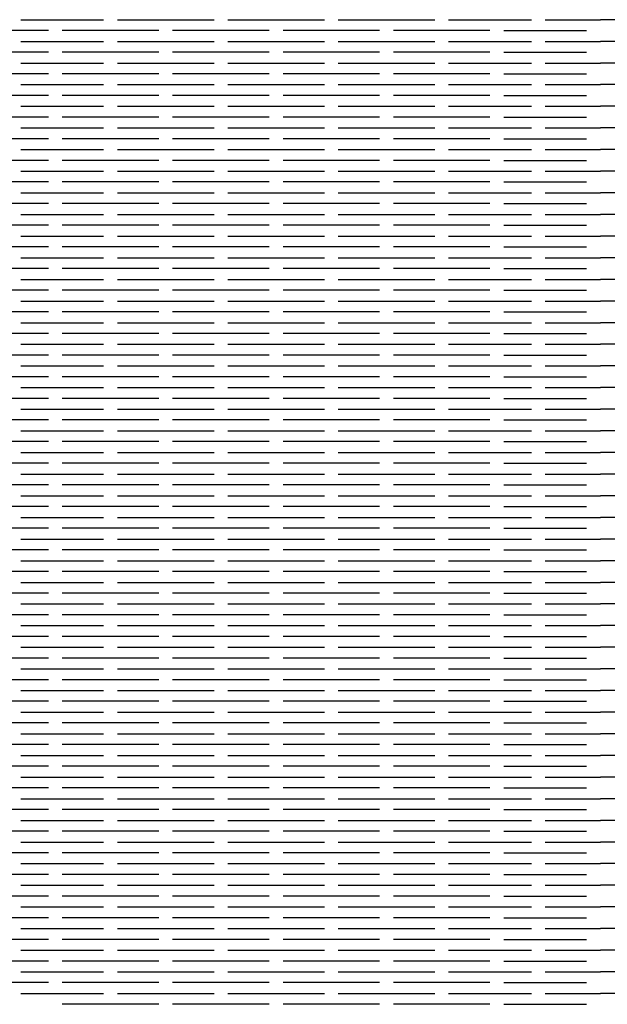
# Model space of a CAD drawing. Units: millimetres. Extents: x -7736 to -6376, y 1070 to 2184.
# Drawn here: x -7549 to -7466, y 1628 to 1767 of the extents above; entities that cross this region are included whole.
import ezdxf

# ---------------------------------------------------------------- set-up
doc = ezdxf.new("R2010")
doc.units = ezdxf.units.MM
doc.header["$MEASUREMENT"] = 0

msp = doc.modelspace()

# ---------------------------------------------------------------- linework, layer by layer
for points in [[(-7548.8, 1767.07), (-7537.15, 1767.07)], [(-7535.21, 1767.07), (-7521.62, 1767.07)], [(-7519.68, 1767.07), (-7506.09, 1767.07)], [(-7504.14, 1767.07), (-7490.55, 1767.07)], [(-7488.61, 1767.07), (-7476.96, 1767.07)], [(-7475.02, 1767.07), (-7467.25, 1767.07)], [(-7459.49, 1767.07), (-7467.25, 1767.07)], [(-7544.92, 1765.55), (-7556.57, 1765.55)], [(-7529.38, 1765.55), (-7542.97, 1765.55)], [(-7513.85, 1765.55), (-7527.44, 1765.55)], [(-7498.32, 1765.55), (-7511.91, 1765.55)], [(-7482.79, 1765.55), (-7496.38, 1765.55)], [(-7480.85, 1765.55), (-7469.2, 1765.55)], [(-7548.8, 1764.02), (-7537.15, 1764.02)], [(-7535.21, 1764.02), (-7521.62, 1764.02)], [(-7519.68, 1764.02), (-7506.09, 1764.02)], [(-7504.14, 1764.02), (-7490.55, 1764.02)], [(-7488.61, 1764.02), (-7476.96, 1764.02)], [(-7475.02, 1764.02), (-7467.25, 1764.02)], [(-7459.49, 1764.02), (-7467.25, 1764.02)], [(-7544.92, 1762.5), (-7556.57, 1762.5)], [(-7529.38, 1762.5), (-7542.97, 1762.5)], [(-7513.85, 1762.5), (-7527.44, 1762.5)], [(-7498.32, 1762.5), (-7511.91, 1762.5)], [(-7482.79, 1762.5), (-7496.38, 1762.5)], [(-7480.85, 1762.5), (-7469.2, 1762.5)], [(-7548.8, 1760.97), (-7537.15, 1760.97)], [(-7535.21, 1760.97), (-7521.62, 1760.97)], [(-7519.68, 1760.97), (-7506.09, 1760.97)], [(-7504.14, 1760.97), (-7490.55, 1760.97)], [(-7488.61, 1760.97), (-7476.96, 1760.97)], [(-7475.02, 1760.97), (-7467.25, 1760.97)], [(-7459.49, 1760.97), (-7467.25, 1760.97)], [(-7544.92, 1759.45), (-7556.57, 1759.45)], [(-7529.38, 1759.45), (-7542.97, 1759.45)], [(-7513.85, 1759.45), (-7527.44, 1759.45)], [(-7498.32, 1759.45), (-7511.91, 1759.45)], [(-7482.79, 1759.45), (-7496.38, 1759.45)], [(-7480.85, 1759.45), (-7469.2, 1759.45)], [(-7548.8, 1757.93), (-7537.15, 1757.93)], [(-7535.21, 1757.93), (-7521.62, 1757.93)], [(-7519.68, 1757.93), (-7506.09, 1757.93)], [(-7504.14, 1757.93), (-7490.55, 1757.93)], [(-7488.61, 1757.93), (-7476.96, 1757.93)], [(-7475.02, 1757.93), (-7467.25, 1757.93)], [(-7459.49, 1757.93), (-7467.25, 1757.93)], [(-7544.92, 1756.4), (-7556.57, 1756.4)], [(-7529.38, 1756.4), (-7542.97, 1756.4)], [(-7513.85, 1756.4), (-7527.44, 1756.4)], [(-7498.32, 1756.4), (-7511.91, 1756.4)], [(-7482.79, 1756.4), (-7496.38, 1756.4)], [(-7480.85, 1756.4), (-7469.2, 1756.4)], [(-7548.8, 1754.88), (-7537.15, 1754.88)], [(-7535.21, 1754.88), (-7521.62, 1754.88)], [(-7519.68, 1754.88), (-7506.09, 1754.88)], [(-7504.14, 1754.88), (-7490.55, 1754.88)], [(-7488.61, 1754.88), (-7476.96, 1754.88)], [(-7475.02, 1754.88), (-7467.25, 1754.88)], [(-7459.49, 1754.88), (-7467.25, 1754.88)], [(-7544.92, 1753.36), (-7556.57, 1753.36)], [(-7529.38, 1753.36), (-7542.97, 1753.36)], [(-7513.85, 1753.36), (-7527.44, 1753.36)], [(-7498.32, 1753.36), (-7511.91, 1753.36)], [(-7482.79, 1753.36), (-7496.38, 1753.36)], [(-7480.85, 1753.36), (-7469.2, 1753.36)], [(-7548.8, 1751.83), (-7537.15, 1751.83)], [(-7535.21, 1751.83), (-7521.62, 1751.83)], [(-7519.68, 1751.83), (-7506.09, 1751.83)], [(-7504.14, 1751.83), (-7490.55, 1751.83)], [(-7488.61, 1751.83), (-7476.96, 1751.83)], [(-7475.02, 1751.83), (-7467.25, 1751.83)], [(-7459.49, 1751.83), (-7467.25, 1751.83)], [(-7544.92, 1750.31), (-7556.57, 1750.31)], [(-7529.38, 1750.31), (-7542.97, 1750.31)], [(-7513.85, 1750.31), (-7527.44, 1750.31)], [(-7498.32, 1750.31), (-7511.91, 1750.31)], [(-7482.79, 1750.31), (-7496.38, 1750.31)], [(-7480.85, 1750.31), (-7469.2, 1750.31)], [(-7548.8, 1748.79), (-7537.15, 1748.79)], [(-7535.21, 1748.79), (-7521.62, 1748.79)], [(-7519.68, 1748.79), (-7506.09, 1748.79)], [(-7504.14, 1748.79), (-7490.55, 1748.79)], [(-7488.61, 1748.79), (-7476.96, 1748.79)], [(-7475.02, 1748.79), (-7467.25, 1748.79)], [(-7459.49, 1748.79), (-7467.25, 1748.79)], [(-7544.92, 1747.26), (-7556.57, 1747.26)], [(-7529.38, 1747.26), (-7542.97, 1747.26)], [(-7513.85, 1747.26), (-7527.44, 1747.26)], [(-7498.32, 1747.26), (-7511.91, 1747.26)], [(-7482.79, 1747.26), (-7496.38, 1747.26)], [(-7480.85, 1747.26), (-7469.2, 1747.26)], [(-7548.8, 1745.74), (-7537.15, 1745.74)], [(-7535.21, 1745.74), (-7521.62, 1745.74)], [(-7519.68, 1745.74), (-7506.09, 1745.74)], [(-7504.14, 1745.74), (-7490.55, 1745.74)], [(-7488.61, 1745.74), (-7476.96, 1745.74)], [(-7475.02, 1745.74), (-7467.25, 1745.74)], [(-7459.49, 1745.74), (-7467.25, 1745.74)], [(-7544.92, 1744.22), (-7556.57, 1744.22)], [(-7529.38, 1744.22), (-7542.97, 1744.22)], [(-7513.85, 1744.22), (-7527.44, 1744.22)], [(-7498.32, 1744.22), (-7511.91, 1744.22)], [(-7482.79, 1744.22), (-7496.38, 1744.22)], [(-7480.85, 1744.22), (-7469.2, 1744.22)], [(-7548.8, 1742.69), (-7537.15, 1742.69)], [(-7535.21, 1742.69), (-7521.62, 1742.69)], [(-7519.68, 1742.69), (-7506.09, 1742.69)], [(-7504.14, 1742.69), (-7490.55, 1742.69)], [(-7488.61, 1742.69), (-7476.96, 1742.69)], [(-7475.02, 1742.69), (-7467.25, 1742.69)], [(-7459.49, 1742.69), (-7467.25, 1742.69)], [(-7544.92, 1741.17), (-7556.57, 1741.17)], [(-7529.38, 1741.17), (-7542.97, 1741.17)], [(-7513.85, 1741.17), (-7527.44, 1741.17)], [(-7498.32, 1741.17), (-7511.91, 1741.17)], [(-7482.79, 1741.17), (-7496.38, 1741.17)], [(-7480.85, 1741.17), (-7469.2, 1741.17)], [(-7548.8, 1739.65), (-7537.15, 1739.65)], [(-7535.21, 1739.65), (-7521.62, 1739.65)], [(-7519.68, 1739.65), (-7506.09, 1739.65)], [(-7504.14, 1739.65), (-7490.55, 1739.65)], [(-7488.61, 1739.65), (-7476.96, 1739.65)], [(-7475.02, 1739.65), (-7467.25, 1739.65)], [(-7459.49, 1739.65), (-7467.25, 1739.65)], [(-7544.92, 1738.12), (-7556.57, 1738.12)], [(-7529.38, 1738.12), (-7542.97, 1738.12)], [(-7513.85, 1738.12), (-7527.44, 1738.12)], [(-7498.32, 1738.12), (-7511.91, 1738.12)], [(-7482.79, 1738.12), (-7496.38, 1738.12)], [(-7480.85, 1738.12), (-7469.2, 1738.12)], [(-7548.8, 1736.6), (-7537.15, 1736.6)], [(-7535.21, 1736.6), (-7521.62, 1736.6)], [(-7519.68, 1736.6), (-7506.09, 1736.6)], [(-7504.14, 1736.6), (-7490.55, 1736.6)], [(-7488.61, 1736.6), (-7476.96, 1736.6)], [(-7475.02, 1736.6), (-7467.25, 1736.6)], [(-7459.49, 1736.6), (-7467.25, 1736.6)], [(-7544.92, 1735.08), (-7556.57, 1735.08)], [(-7529.38, 1735.08), (-7542.97, 1735.08)], [(-7513.85, 1735.08), (-7527.44, 1735.08)], [(-7498.32, 1735.08), (-7511.91, 1735.08)], [(-7482.79, 1735.08), (-7496.38, 1735.08)], [(-7480.85, 1735.08), (-7469.2, 1735.08)], [(-7548.8, 1733.55), (-7537.15, 1733.55)], [(-7535.21, 1733.55), (-7521.62, 1733.55)], [(-7519.68, 1733.55), (-7506.09, 1733.55)], [(-7504.14, 1733.55), (-7490.55, 1733.55)], [(-7488.61, 1733.55), (-7476.96, 1733.55)], [(-7475.02, 1733.55), (-7467.25, 1733.55)], [(-7459.49, 1733.55), (-7467.25, 1733.55)], [(-7544.92, 1732.03), (-7556.57, 1732.03)], [(-7529.38, 1732.03), (-7542.97, 1732.03)], [(-7513.85, 1732.03), (-7527.44, 1732.03)], [(-7498.32, 1732.03), (-7511.91, 1732.03)], [(-7482.79, 1732.03), (-7496.38, 1732.03)], [(-7480.85, 1732.03), (-7469.2, 1732.03)], [(-7548.8, 1730.51), (-7537.15, 1730.51)], [(-7535.21, 1730.51), (-7521.62, 1730.51)], [(-7519.68, 1730.51), (-7506.09, 1730.51)], [(-7504.14, 1730.51), (-7490.55, 1730.51)], [(-7488.61, 1730.51), (-7476.96, 1730.51)], [(-7475.02, 1730.51), (-7467.25, 1730.51)], [(-7459.49, 1730.51), (-7467.25, 1730.51)], [(-7544.92, 1728.98), (-7556.57, 1728.98)], [(-7529.38, 1728.98), (-7542.97, 1728.98)], [(-7513.85, 1728.98), (-7527.44, 1728.98)], [(-7498.32, 1728.98), (-7511.91, 1728.98)], [(-7482.79, 1728.98), (-7496.38, 1728.98)], [(-7480.85, 1728.98), (-7469.2, 1728.98)], [(-7548.8, 1727.46), (-7537.15, 1727.46)], [(-7535.21, 1727.46), (-7521.62, 1727.46)], [(-7519.68, 1727.46), (-7506.09, 1727.46)], [(-7504.14, 1727.46), (-7490.55, 1727.46)], [(-7488.61, 1727.46), (-7476.96, 1727.46)], [(-7475.02, 1727.46), (-7467.25, 1727.46)], [(-7459.49, 1727.46), (-7467.25, 1727.46)], [(-7544.92, 1725.94), (-7556.57, 1725.94)], [(-7529.38, 1725.94), (-7542.97, 1725.94)], [(-7513.85, 1725.94), (-7527.44, 1725.94)], [(-7498.32, 1725.94), (-7511.91, 1725.94)], [(-7482.79, 1725.94), (-7496.38, 1725.94)], [(-7480.85, 1725.94), (-7469.2, 1725.94)], [(-7548.8, 1724.41), (-7537.15, 1724.41)], [(-7535.21, 1724.41), (-7521.62, 1724.41)], [(-7519.68, 1724.41), (-7506.09, 1724.41)], [(-7504.14, 1724.41), (-7490.55, 1724.41)], [(-7488.61, 1724.41), (-7476.96, 1724.41)], [(-7475.02, 1724.41), (-7467.25, 1724.41)], [(-7459.49, 1724.41), (-7467.25, 1724.41)], [(-7544.92, 1722.89), (-7556.57, 1722.89)], [(-7529.38, 1722.89), (-7542.97, 1722.89)], [(-7513.85, 1722.89), (-7527.44, 1722.89)], [(-7498.32, 1722.89), (-7511.91, 1722.89)], [(-7482.79, 1722.89), (-7496.38, 1722.89)], [(-7480.85, 1722.89), (-7469.2, 1722.89)], [(-7548.8, 1721.37), (-7537.15, 1721.37)], [(-7535.21, 1721.37), (-7521.62, 1721.37)], [(-7519.68, 1721.37), (-7506.09, 1721.37)], [(-7504.14, 1721.37), (-7490.55, 1721.37)], [(-7488.61, 1721.37), (-7476.96, 1721.37)], [(-7475.02, 1721.37), (-7467.25, 1721.37)], [(-7459.49, 1721.37), (-7467.25, 1721.37)], [(-7544.92, 1719.85), (-7556.57, 1719.85)], [(-7529.38, 1719.85), (-7542.97, 1719.85)], [(-7513.85, 1719.85), (-7527.44, 1719.85)], [(-7498.32, 1719.85), (-7511.91, 1719.85)], [(-7482.79, 1719.85), (-7496.38, 1719.85)], [(-7480.85, 1719.85), (-7469.2, 1719.85)], [(-7548.8, 1718.32), (-7537.15, 1718.32)], [(-7535.21, 1718.32), (-7521.62, 1718.32)], [(-7519.68, 1718.32), (-7506.09, 1718.32)], [(-7504.14, 1718.32), (-7490.55, 1718.32)], [(-7488.61, 1718.32), (-7476.96, 1718.32)], [(-7475.02, 1718.32), (-7467.25, 1718.32)], [(-7459.49, 1718.32), (-7467.25, 1718.32)], [(-7544.92, 1716.8), (-7556.57, 1716.8)], [(-7529.38, 1716.8), (-7542.97, 1716.8)], [(-7513.85, 1716.8), (-7527.44, 1716.8)], [(-7498.32, 1716.8), (-7511.91, 1716.8)], [(-7482.79, 1716.8), (-7496.38, 1716.8)], [(-7480.85, 1716.8), (-7469.2, 1716.8)], [(-7548.8, 1715.27), (-7537.15, 1715.27)], [(-7535.21, 1715.27), (-7521.62, 1715.27)], [(-7519.68, 1715.27), (-7506.09, 1715.27)], [(-7504.14, 1715.27), (-7490.55, 1715.27)], [(-7488.61, 1715.27), (-7476.96, 1715.27)], [(-7475.02, 1715.27), (-7467.25, 1715.27)], [(-7459.49, 1715.27), (-7467.25, 1715.27)], [(-7544.92, 1713.75), (-7556.57, 1713.75)], [(-7529.38, 1713.75), (-7542.97, 1713.75)], [(-7513.85, 1713.75), (-7527.44, 1713.75)], [(-7498.32, 1713.75), (-7511.91, 1713.75)], [(-7482.79, 1713.75), (-7496.38, 1713.75)], [(-7480.85, 1713.75), (-7469.2, 1713.75)], [(-7548.8, 1712.23), (-7537.15, 1712.23)], [(-7535.21, 1712.23), (-7521.62, 1712.23)], [(-7519.68, 1712.23), (-7506.09, 1712.23)], [(-7504.14, 1712.23), (-7490.55, 1712.23)], [(-7488.61, 1712.23), (-7476.96, 1712.23)], [(-7475.02, 1712.23), (-7467.25, 1712.23)], [(-7459.49, 1712.23), (-7467.25, 1712.23)], [(-7544.92, 1710.71), (-7556.57, 1710.71)], [(-7529.38, 1710.71), (-7542.97, 1710.71)], [(-7513.85, 1710.71), (-7527.44, 1710.71)], [(-7498.32, 1710.71), (-7511.91, 1710.71)], [(-7482.79, 1710.71), (-7496.38, 1710.71)], [(-7480.85, 1710.71), (-7469.2, 1710.71)], [(-7548.8, 1709.18), (-7537.15, 1709.18)], [(-7535.21, 1709.18), (-7521.62, 1709.18)], [(-7519.68, 1709.18), (-7506.09, 1709.18)], [(-7504.14, 1709.18), (-7490.55, 1709.18)], [(-7488.61, 1709.18), (-7476.96, 1709.18)], [(-7475.02, 1709.18), (-7467.25, 1709.18)], [(-7459.49, 1709.18), (-7467.25, 1709.18)], [(-7544.92, 1707.66), (-7556.57, 1707.66)], [(-7529.38, 1707.66), (-7542.97, 1707.66)], [(-7513.85, 1707.66), (-7527.44, 1707.66)], [(-7498.32, 1707.66), (-7511.91, 1707.66)], [(-7482.79, 1707.66), (-7496.38, 1707.66)], [(-7480.85, 1707.66), (-7469.2, 1707.66)], [(-7548.8, 1706.13), (-7537.15, 1706.13)], [(-7535.21, 1706.13), (-7521.62, 1706.13)], [(-7519.68, 1706.13), (-7506.09, 1706.13)], [(-7504.14, 1706.13), (-7490.55, 1706.13)], [(-7488.61, 1706.13), (-7476.96, 1706.13)], [(-7475.02, 1706.13), (-7467.25, 1706.13)], [(-7459.49, 1706.13), (-7467.25, 1706.13)], [(-7544.92, 1704.61), (-7556.57, 1704.61)], [(-7529.38, 1704.61), (-7542.97, 1704.61)], [(-7513.85, 1704.61), (-7527.44, 1704.61)], [(-7498.32, 1704.61), (-7511.91, 1704.61)], [(-7482.79, 1704.61), (-7496.38, 1704.61)], [(-7480.85, 1704.61), (-7469.2, 1704.61)], [(-7548.8, 1703.09), (-7537.15, 1703.09)], [(-7535.21, 1703.09), (-7521.62, 1703.09)], [(-7519.68, 1703.09), (-7506.09, 1703.09)], [(-7504.14, 1703.09), (-7490.55, 1703.09)], [(-7488.61, 1703.09), (-7476.96, 1703.09)], [(-7475.02, 1703.09), (-7467.25, 1703.09)], [(-7459.49, 1703.09), (-7467.25, 1703.09)], [(-7544.92, 1701.57), (-7556.57, 1701.57)], [(-7529.38, 1701.57), (-7542.97, 1701.57)], [(-7513.85, 1701.57), (-7527.44, 1701.57)], [(-7498.32, 1701.57), (-7511.91, 1701.57)], [(-7482.79, 1701.57), (-7496.38, 1701.57)], [(-7480.85, 1701.57), (-7469.2, 1701.57)], [(-7548.8, 1700.04), (-7537.15, 1700.04)], [(-7535.21, 1700.04), (-7521.62, 1700.04)], [(-7519.68, 1700.04), (-7506.09, 1700.04)], [(-7504.14, 1700.04), (-7490.55, 1700.04)], [(-7488.61, 1700.04), (-7476.96, 1700.04)], [(-7475.02, 1700.04), (-7467.25, 1700.04)], [(-7459.49, 1700.04), (-7467.25, 1700.04)], [(-7544.92, 1698.52), (-7556.57, 1698.52)], [(-7529.38, 1698.52), (-7542.97, 1698.52)], [(-7513.85, 1698.52), (-7527.44, 1698.52)], [(-7498.32, 1698.52), (-7511.91, 1698.52)], [(-7482.79, 1698.52), (-7496.38, 1698.52)], [(-7480.85, 1698.52), (-7469.2, 1698.52)], [(-7548.8, 1696.99), (-7537.15, 1696.99)], [(-7535.21, 1696.99), (-7521.62, 1696.99)], [(-7519.68, 1696.99), (-7506.09, 1696.99)], [(-7504.14, 1696.99), (-7490.55, 1696.99)], [(-7488.61, 1696.99), (-7476.96, 1696.99)], [(-7475.02, 1696.99), (-7467.25, 1696.99)], [(-7459.49, 1696.99), (-7467.25, 1696.99)], [(-7544.92, 1695.47), (-7556.57, 1695.47)], [(-7529.38, 1695.47), (-7542.97, 1695.47)], [(-7513.85, 1695.47), (-7527.44, 1695.47)], [(-7498.32, 1695.47), (-7511.91, 1695.47)], [(-7482.79, 1695.47), (-7496.38, 1695.47)], [(-7480.85, 1695.47), (-7469.2, 1695.47)], [(-7548.8, 1693.95), (-7537.15, 1693.95)], [(-7535.21, 1693.95), (-7521.62, 1693.95)], [(-7519.68, 1693.95), (-7506.09, 1693.95)], [(-7504.14, 1693.95), (-7490.55, 1693.95)], [(-7488.61, 1693.95), (-7476.96, 1693.95)], [(-7475.02, 1693.95), (-7467.25, 1693.95)], [(-7459.49, 1693.95), (-7467.25, 1693.95)], [(-7544.92, 1692.42), (-7556.57, 1692.42)], [(-7529.38, 1692.42), (-7542.97, 1692.42)], [(-7513.85, 1692.42), (-7527.44, 1692.42)], [(-7498.32, 1692.42), (-7511.91, 1692.42)], [(-7482.79, 1692.42), (-7496.38, 1692.42)], [(-7480.85, 1692.42), (-7469.2, 1692.42)], [(-7548.8, 1690.9), (-7537.15, 1690.9)], [(-7535.21, 1690.9), (-7521.62, 1690.9)], [(-7519.68, 1690.9), (-7506.09, 1690.9)], [(-7504.14, 1690.9), (-7490.55, 1690.9)], [(-7488.61, 1690.9), (-7476.96, 1690.9)], [(-7475.02, 1690.9), (-7467.25, 1690.9)], [(-7459.49, 1690.9), (-7467.25, 1690.9)], [(-7544.92, 1689.38), (-7556.57, 1689.38)], [(-7529.38, 1689.38), (-7542.97, 1689.38)], [(-7513.85, 1689.38), (-7527.44, 1689.38)], [(-7498.32, 1689.38), (-7511.91, 1689.38)], [(-7482.79, 1689.38), (-7496.38, 1689.38)], [(-7480.85, 1689.38), (-7469.2, 1689.38)], [(-7548.8, 1687.85), (-7537.15, 1687.85)], [(-7535.21, 1687.85), (-7521.62, 1687.85)], [(-7519.68, 1687.85), (-7506.09, 1687.85)], [(-7504.14, 1687.85), (-7490.55, 1687.85)], [(-7488.61, 1687.85), (-7476.96, 1687.85)], [(-7475.02, 1687.85), (-7467.25, 1687.85)], [(-7459.49, 1687.85), (-7467.25, 1687.85)], [(-7544.92, 1686.33), (-7556.57, 1686.33)], [(-7529.38, 1686.33), (-7542.97, 1686.33)], [(-7513.85, 1686.33), (-7527.44, 1686.33)], [(-7498.32, 1686.33), (-7511.91, 1686.33)], [(-7482.79, 1686.33), (-7496.38, 1686.33)], [(-7480.85, 1686.33), (-7469.2, 1686.33)], [(-7548.8, 1684.81), (-7537.15, 1684.81)], [(-7535.21, 1684.81), (-7521.62, 1684.81)], [(-7519.68, 1684.81), (-7506.09, 1684.81)], [(-7504.14, 1684.81), (-7490.55, 1684.81)], [(-7488.61, 1684.81), (-7476.96, 1684.81)], [(-7475.02, 1684.81), (-7467.25, 1684.81)], [(-7459.49, 1684.81), (-7467.25, 1684.81)], [(-7544.92, 1683.28), (-7556.57, 1683.28)], [(-7529.38, 1683.28), (-7542.97, 1683.28)], [(-7513.85, 1683.28), (-7527.44, 1683.28)], [(-7498.32, 1683.28), (-7511.91, 1683.28)], [(-7482.79, 1683.28), (-7496.38, 1683.28)], [(-7480.85, 1683.28), (-7469.2, 1683.28)], [(-7548.8, 1681.76), (-7537.15, 1681.76)], [(-7535.21, 1681.76), (-7521.62, 1681.76)], [(-7519.68, 1681.76), (-7506.09, 1681.76)], [(-7504.14, 1681.76), (-7490.55, 1681.76)], [(-7488.61, 1681.76), (-7476.96, 1681.76)], [(-7475.02, 1681.76), (-7467.25, 1681.76)], [(-7459.49, 1681.76), (-7467.25, 1681.76)], [(-7544.92, 1680.24), (-7556.57, 1680.24)], [(-7529.38, 1680.24), (-7542.97, 1680.24)], [(-7513.85, 1680.24), (-7527.44, 1680.24)], [(-7498.32, 1680.24), (-7511.91, 1680.24)], [(-7482.79, 1680.24), (-7496.38, 1680.24)], [(-7480.85, 1680.24), (-7469.2, 1680.24)], [(-7548.8, 1678.71), (-7537.15, 1678.71)], [(-7535.21, 1678.71), (-7521.62, 1678.71)], [(-7519.68, 1678.71), (-7506.09, 1678.71)], [(-7504.14, 1678.71), (-7490.55, 1678.71)], [(-7488.61, 1678.71), (-7476.96, 1678.71)], [(-7475.02, 1678.71), (-7467.25, 1678.71)], [(-7459.49, 1678.71), (-7467.25, 1678.71)], [(-7544.92, 1677.19), (-7556.57, 1677.19)], [(-7529.38, 1677.19), (-7542.97, 1677.19)], [(-7513.85, 1677.19), (-7527.44, 1677.19)], [(-7498.32, 1677.19), (-7511.91, 1677.19)], [(-7482.79, 1677.19), (-7496.38, 1677.19)], [(-7480.85, 1677.19), (-7469.2, 1677.19)], [(-7548.8, 1675.67), (-7537.15, 1675.67)], [(-7535.21, 1675.67), (-7521.62, 1675.67)], [(-7519.68, 1675.67), (-7506.09, 1675.67)], [(-7504.14, 1675.67), (-7490.55, 1675.67)], [(-7488.61, 1675.67), (-7476.96, 1675.67)], [(-7475.02, 1675.67), (-7467.25, 1675.67)], [(-7459.49, 1675.67), (-7467.25, 1675.67)], [(-7544.92, 1674.14), (-7556.57, 1674.14)], [(-7529.38, 1674.14), (-7542.97, 1674.14)], [(-7513.85, 1674.14), (-7527.44, 1674.14)], [(-7498.32, 1674.14), (-7511.91, 1674.14)], [(-7482.79, 1674.14), (-7496.38, 1674.14)], [(-7480.85, 1674.14), (-7469.2, 1674.14)], [(-7548.8, 1672.62), (-7537.15, 1672.62)], [(-7535.21, 1672.62), (-7521.62, 1672.62)], [(-7519.68, 1672.62), (-7506.09, 1672.62)], [(-7504.14, 1672.62), (-7490.55, 1672.62)], [(-7488.61, 1672.62), (-7476.96, 1672.62)], [(-7475.02, 1672.62), (-7467.25, 1672.62)], [(-7459.49, 1672.62), (-7467.25, 1672.62)], [(-7544.92, 1671.1), (-7556.57, 1671.1)], [(-7529.38, 1671.1), (-7542.97, 1671.1)], [(-7513.85, 1671.1), (-7527.44, 1671.1)], [(-7498.32, 1671.1), (-7511.91, 1671.1)], [(-7482.79, 1671.1), (-7496.38, 1671.1)], [(-7480.85, 1671.1), (-7469.2, 1671.1)], [(-7548.8, 1669.57), (-7537.15, 1669.57)], [(-7535.21, 1669.57), (-7521.62, 1669.57)], [(-7519.68, 1669.57), (-7506.09, 1669.57)], [(-7504.14, 1669.57), (-7490.55, 1669.57)], [(-7488.61, 1669.57), (-7476.96, 1669.57)], [(-7475.02, 1669.57), (-7467.25, 1669.57)], [(-7459.49, 1669.57), (-7467.25, 1669.57)], [(-7544.92, 1668.05), (-7556.57, 1668.05)], [(-7529.38, 1668.05), (-7542.97, 1668.05)], [(-7513.85, 1668.05), (-7527.44, 1668.05)], [(-7498.32, 1668.05), (-7511.91, 1668.05)], [(-7482.79, 1668.05), (-7496.38, 1668.05)], [(-7480.85, 1668.05), (-7469.2, 1668.05)], [(-7548.8, 1666.53), (-7537.15, 1666.53)], [(-7535.21, 1666.53), (-7521.62, 1666.53)], [(-7519.68, 1666.53), (-7506.09, 1666.53)], [(-7504.14, 1666.53), (-7490.55, 1666.53)], [(-7488.61, 1666.53), (-7476.96, 1666.53)], [(-7475.02, 1666.53), (-7467.25, 1666.53)], [(-7459.49, 1666.53), (-7467.25, 1666.53)], [(-7544.92, 1665), (-7556.57, 1665)], [(-7529.38, 1665), (-7542.97, 1665)], [(-7513.85, 1665), (-7527.44, 1665)], [(-7498.32, 1665), (-7511.91, 1665)], [(-7482.79, 1665), (-7496.38, 1665)], [(-7480.85, 1665), (-7469.2, 1665)], [(-7548.8, 1663.48), (-7537.15, 1663.48)], [(-7535.21, 1663.48), (-7521.62, 1663.48)], [(-7519.68, 1663.48), (-7506.09, 1663.48)], [(-7504.14, 1663.48), (-7490.55, 1663.48)], [(-7488.61, 1663.48), (-7476.96, 1663.48)], [(-7475.02, 1663.48), (-7467.25, 1663.48)], [(-7459.49, 1663.48), (-7467.25, 1663.48)], [(-7544.92, 1661.96), (-7556.57, 1661.96)], [(-7529.38, 1661.96), (-7542.97, 1661.96)], [(-7513.85, 1661.96), (-7527.44, 1661.96)], [(-7498.32, 1661.96), (-7511.91, 1661.96)], [(-7482.79, 1661.96), (-7496.38, 1661.96)], [(-7480.85, 1661.96), (-7469.2, 1661.96)], [(-7548.8, 1660.43), (-7537.15, 1660.43)], [(-7535.21, 1660.43), (-7521.62, 1660.43)], [(-7519.68, 1660.43), (-7506.09, 1660.43)], [(-7504.14, 1660.43), (-7490.55, 1660.43)], [(-7488.61, 1660.43), (-7476.96, 1660.43)], [(-7475.02, 1660.43), (-7467.25, 1660.43)], [(-7459.49, 1660.43), (-7467.25, 1660.43)], [(-7544.92, 1658.91), (-7556.57, 1658.91)], [(-7529.38, 1658.91), (-7542.97, 1658.91)], [(-7513.85, 1658.91), (-7527.44, 1658.91)], [(-7498.32, 1658.91), (-7511.91, 1658.91)], [(-7482.79, 1658.91), (-7496.38, 1658.91)], [(-7480.85, 1658.91), (-7469.2, 1658.91)], [(-7548.8, 1657.39), (-7537.15, 1657.39)], [(-7535.21, 1657.39), (-7521.62, 1657.39)], [(-7519.68, 1657.39), (-7506.09, 1657.39)], [(-7504.14, 1657.39), (-7490.55, 1657.39)], [(-7488.61, 1657.39), (-7476.96, 1657.39)], [(-7475.02, 1657.39), (-7467.25, 1657.39)], [(-7459.49, 1657.39), (-7467.25, 1657.39)], [(-7544.92, 1655.86), (-7556.57, 1655.86)], [(-7529.38, 1655.86), (-7542.97, 1655.86)], [(-7513.85, 1655.86), (-7527.44, 1655.86)], [(-7498.32, 1655.86), (-7511.91, 1655.86)], [(-7482.79, 1655.86), (-7496.38, 1655.86)], [(-7480.85, 1655.86), (-7469.2, 1655.86)], [(-7548.8, 1654.34), (-7537.15, 1654.34)], [(-7535.21, 1654.34), (-7521.62, 1654.34)], [(-7519.68, 1654.34), (-7506.09, 1654.34)], [(-7504.14, 1654.34), (-7490.55, 1654.34)], [(-7488.61, 1654.34), (-7476.96, 1654.34)], [(-7475.02, 1654.34), (-7467.25, 1654.34)], [(-7459.49, 1654.34), (-7467.25, 1654.34)], [(-7544.92, 1652.82), (-7556.57, 1652.82)], [(-7529.38, 1652.82), (-7542.97, 1652.82)], [(-7513.85, 1652.82), (-7527.44, 1652.82)], [(-7498.32, 1652.82), (-7511.91, 1652.82)], [(-7482.79, 1652.82), (-7496.38, 1652.82)], [(-7480.85, 1652.82), (-7469.2, 1652.82)], [(-7548.8, 1651.29), (-7537.15, 1651.29)], [(-7535.21, 1651.29), (-7521.62, 1651.29)], [(-7519.68, 1651.29), (-7506.09, 1651.29)], [(-7504.14, 1651.29), (-7490.55, 1651.29)], [(-7488.61, 1651.29), (-7476.96, 1651.29)], [(-7475.02, 1651.29), (-7467.25, 1651.29)], [(-7459.49, 1651.29), (-7467.25, 1651.29)], [(-7544.92, 1649.77), (-7556.57, 1649.77)], [(-7529.38, 1649.77), (-7542.97, 1649.77)], [(-7513.85, 1649.77), (-7527.44, 1649.77)], [(-7498.32, 1649.77), (-7511.91, 1649.77)], [(-7482.79, 1649.77), (-7496.38, 1649.77)], [(-7480.85, 1649.77), (-7469.2, 1649.77)], [(-7548.8, 1648.25), (-7537.15, 1648.25)], [(-7535.21, 1648.25), (-7521.62, 1648.25)], [(-7519.68, 1648.25), (-7506.09, 1648.25)], [(-7504.14, 1648.25), (-7490.55, 1648.25)], [(-7488.61, 1648.25), (-7476.96, 1648.25)], [(-7475.02, 1648.25), (-7467.25, 1648.25)], [(-7459.49, 1648.25), (-7467.25, 1648.25)], [(-7544.92, 1646.72), (-7556.57, 1646.72)], [(-7529.38, 1646.72), (-7542.97, 1646.72)], [(-7513.85, 1646.72), (-7527.44, 1646.72)], [(-7498.32, 1646.72), (-7511.91, 1646.72)], [(-7482.79, 1646.72), (-7496.38, 1646.72)], [(-7480.85, 1646.72), (-7469.2, 1646.72)], [(-7548.8, 1645.2), (-7537.15, 1645.2)], [(-7535.21, 1645.2), (-7521.62, 1645.2)], [(-7519.68, 1645.2), (-7506.09, 1645.2)], [(-7504.14, 1645.2), (-7490.55, 1645.2)], [(-7488.61, 1645.2), (-7476.96, 1645.2)], [(-7475.02, 1645.2), (-7467.25, 1645.2)], [(-7459.49, 1645.2), (-7467.25, 1645.2)], [(-7544.92, 1643.68), (-7556.57, 1643.68)], [(-7529.38, 1643.68), (-7542.97, 1643.68)], [(-7513.85, 1643.68), (-7527.44, 1643.68)], [(-7498.32, 1643.68), (-7511.91, 1643.68)], [(-7482.79, 1643.68), (-7496.38, 1643.68)], [(-7480.85, 1643.68), (-7469.2, 1643.68)], [(-7548.8, 1642.15), (-7537.15, 1642.15)], [(-7535.21, 1642.15), (-7521.62, 1642.15)], [(-7519.68, 1642.15), (-7506.09, 1642.15)], [(-7504.14, 1642.15), (-7490.55, 1642.15)], [(-7488.61, 1642.15), (-7476.96, 1642.15)], [(-7475.02, 1642.15), (-7467.25, 1642.15)], [(-7459.49, 1642.15), (-7467.25, 1642.15)], [(-7544.92, 1640.63), (-7556.57, 1640.63)], [(-7529.38, 1640.63), (-7542.97, 1640.63)], [(-7513.85, 1640.63), (-7527.44, 1640.63)], [(-7498.32, 1640.63), (-7511.91, 1640.63)], [(-7482.79, 1640.63), (-7496.38, 1640.63)], [(-7480.85, 1640.63), (-7469.2, 1640.63)], [(-7548.8, 1639.11), (-7537.15, 1639.11)], [(-7535.21, 1639.11), (-7521.62, 1639.11)], [(-7519.68, 1639.11), (-7506.09, 1639.11)], [(-7504.14, 1639.11), (-7490.55, 1639.11)], [(-7488.61, 1639.11), (-7476.96, 1639.11)], [(-7475.02, 1639.11), (-7467.25, 1639.11)], [(-7459.49, 1639.11), (-7467.25, 1639.11)], [(-7544.92, 1637.58), (-7556.57, 1637.58)], [(-7529.38, 1637.58), (-7542.97, 1637.58)], [(-7513.85, 1637.58), (-7527.44, 1637.58)], [(-7498.32, 1637.58), (-7511.91, 1637.58)], [(-7482.79, 1637.58), (-7496.38, 1637.58)], [(-7480.85, 1637.58), (-7469.2, 1637.58)], [(-7548.8, 1636.06), (-7537.15, 1636.06)], [(-7535.21, 1636.06), (-7521.62, 1636.06)], [(-7519.68, 1636.06), (-7506.09, 1636.06)], [(-7504.14, 1636.06), (-7490.55, 1636.06)], [(-7488.61, 1636.06), (-7476.96, 1636.06)], [(-7475.02, 1636.06), (-7467.25, 1636.06)], [(-7459.49, 1636.06), (-7467.25, 1636.06)], [(-7544.92, 1634.54), (-7556.57, 1634.54)], [(-7529.38, 1634.54), (-7542.97, 1634.54)], [(-7513.85, 1634.54), (-7527.44, 1634.54)], [(-7498.32, 1634.54), (-7511.91, 1634.54)], [(-7482.79, 1634.54), (-7496.38, 1634.54)], [(-7480.85, 1634.54), (-7469.2, 1634.54)], [(-7548.8, 1633.01), (-7537.15, 1633.01)], [(-7535.21, 1633.01), (-7521.62, 1633.01)], [(-7519.68, 1633.01), (-7506.09, 1633.01)], [(-7504.14, 1633.01), (-7490.55, 1633.01)], [(-7488.61, 1633.01), (-7476.96, 1633.01)], [(-7475.02, 1633.01), (-7467.25, 1633.01)], [(-7459.49, 1633.01), (-7467.25, 1633.01)], [(-7544.92, 1631.49), (-7556.57, 1631.49)], [(-7529.38, 1631.49), (-7542.97, 1631.49)], [(-7513.85, 1631.49), (-7527.44, 1631.49)], [(-7498.32, 1631.49), (-7511.91, 1631.49)], [(-7482.79, 1631.49), (-7496.38, 1631.49)], [(-7480.85, 1631.49), (-7469.2, 1631.49)], [(-7548.8, 1629.97), (-7537.15, 1629.97)], [(-7535.21, 1629.97), (-7521.62, 1629.97)], [(-7519.68, 1629.97), (-7506.09, 1629.97)], [(-7504.14, 1629.97), (-7490.55, 1629.97)], [(-7488.61, 1629.97), (-7476.96, 1629.97)], [(-7475.02, 1629.97), (-7467.25, 1629.97)], [(-7459.49, 1629.97), (-7467.25, 1629.97)], [(-7529.38, 1628.44), (-7542.97, 1628.44)], [(-7513.85, 1628.44), (-7527.44, 1628.44)], [(-7498.32, 1628.44), (-7511.91, 1628.44)], [(-7482.79, 1628.44), (-7496.38, 1628.44)], [(-7480.85, 1628.44), (-7469.2, 1628.44)]]:
    msp.add_lwpolyline(points)

doc.saveas('drawing.dxf')
